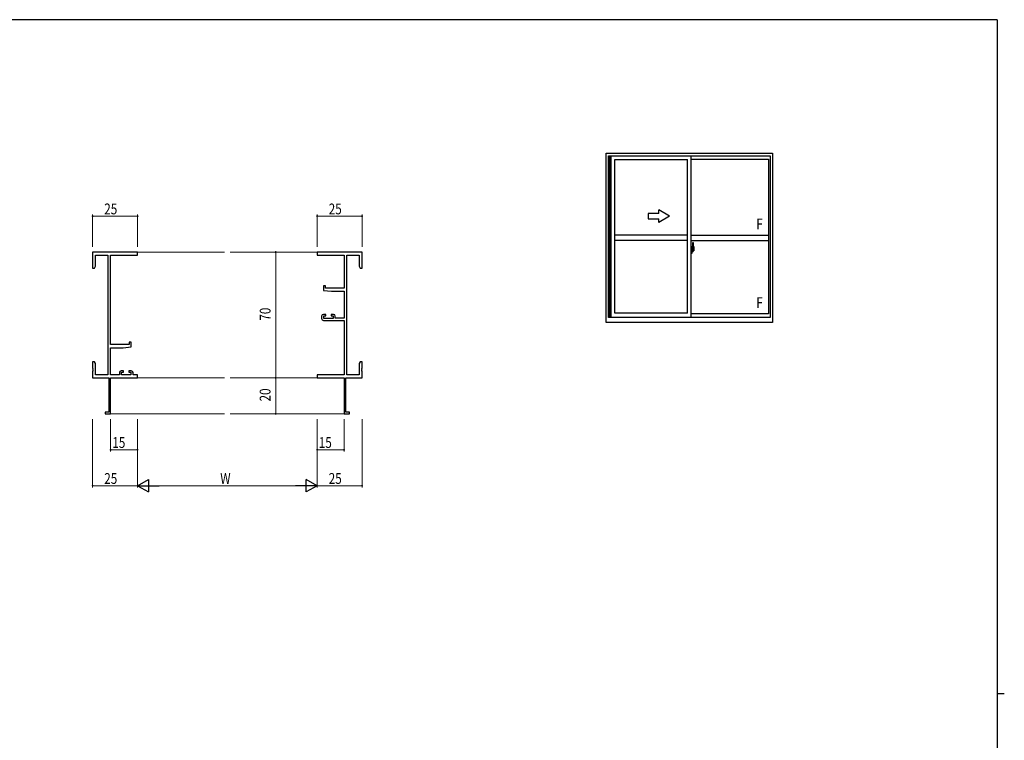
# Model space of a CAD drawing. Extents: x 0 to 1133, y 0 to 806.
# Drawn here: x 560 to 1108, y 401 to 802 of the extents above; entities that cross this region are included whole.
import ezdxf

# ---------------------------------------------------------------- set-up
doc = ezdxf.new("R2010")
doc.units = 0
for name, color, linetype, lineweight in [('YKK_11', 7, 'CONTINUOUS', 30), ('YKK_12', 2, 'CONTINUOUS', 13), ('YKK_A1', 4, 'CONTINUOUS', 30), ('YKK_D', 6, 'CONTINUOUS', 13)]:
    doc.layers.add(name, color=color, linetype=linetype, lineweight=lineweight)
doc.layers.add('YKK_ZWAK', color=7, linetype='CONTINUOUS')
doc.styles.get("Standard").update_dxf_attribs({"font": 'ROMANS.SHX', "bigfont": 'EXTFONT.SHX'})
doc.styles.add('text-b', font='extslim2.shx', dxfattribs={"width": 0.8, "bigfont": 'extfont2.shx'})

# ---------------------------------------------------------------- blocks, each defined once
blk = doc.blocks.new('A201')
at = {"layer": 'YKK_ZWAK', "color": 254, "linetype": 'Continuous'}
for p, q in [((571, 410), (21, 410)), ((571, 410), (571, 35)), ((571, 222.5), (573, 222.5))]:
    blk.add_line(p, q, dxfattribs=at)

msp = doc.modelspace()

# ---------------------------------------------------------------- linework, layer by layer
at = {"layer": 'YKK_11', "color": 0, "linetype": 'ByBlock', "lineweight": -2}
for p, q in [((625.34, 672.69), (600.34, 672.69)), ((600.34, 672.69), (600.34, 663.69)), ((601.97, 671.06), (608.71, 671.06)), ((601.97, 664.78), (601.97, 671.06)), ((608.71, 671.06), (608.71, 604.32)), ((610.34, 621.19), (610.34, 671.06)), ((610.34, 671.06), (625.34, 671.06)), ((625.34, 671.06), (625.34, 672.69)), ((750.34, 672.69), (725.34, 672.69)), ((725.34, 672.69), (725.34, 671.06)), ((725.34, 671.06), (740.34, 671.06)), ((740.34, 671.06), (740.34, 652.59)), ((741.97, 604.32), (741.97, 671.06)), ((741.97, 671.06), (748.71, 671.06)), ((748.71, 671.06), (748.71, 664.78)), ((750.34, 663.69), (750.34, 672.69)), ((600.34, 663.69), (601.34, 663.69)), ((601.34, 663.69), (601.97, 664.78)), ((748.71, 664.78), (749.34, 663.69)), ((749.34, 663.69), (750.34, 663.69)), ((728.84, 653.89), (728.84, 651.28)), ((730.04, 653.89), (728.84, 653.89)), ((730.04, 652.59), (730.04, 653.89)), ((740.34, 652.59), (730.04, 652.59)), ((728.84, 651.28), (733.34, 650.89)), ((733.34, 650.89), (740.34, 650.89)), ((740.34, 650.89), (740.34, 635.89)), ((727.84, 636.99), (727.84, 635.69)), ((730.14, 637.99), (728.84, 637.99)), ((729.04, 637.19), (730.14, 637.19)), ((729.04, 635.69), (729.04, 637.19)), ((730.14, 637.19), (730.14, 637.99)), ((733.14, 637.99), (733.14, 637.19)), ((734.44, 637.99), (733.14, 637.99)), ((733.14, 637.19), (734.24, 637.19)), ((734.24, 637.19), (734.24, 635.69)), ((735.44, 635.89), (735.44, 636.99)), ((728.84, 634.69), (740.34, 634.69)), ((734.24, 635.69), (729.04, 635.69)), ((740.34, 635.89), (735.44, 635.89)), ((740.34, 634.69), (740.34, 604.32)), ((620.64, 621.19), (610.34, 621.19)), ((617.34, 619.49), (621.84, 619.88)), ((620.64, 622.49), (620.64, 621.19)), ((621.84, 622.49), (620.64, 622.49)), ((621.84, 619.88), (621.84, 622.49)), ((610.34, 604.32), (610.34, 619.49)), ((610.34, 619.49), (617.34, 619.49)), ((600.34, 611.69), (600.34, 608.15)), ((601.34, 611.69), (600.34, 611.69)), ((601.97, 610.6), (601.34, 611.69)), ((601.97, 604.32), (601.97, 610.6)), ((749.34, 611.69), (748.71, 610.6)), ((748.71, 610.6), (748.71, 604.32)), ((750.34, 611.69), (749.34, 611.69)), ((750.34, 608.15), (750.34, 611.69)), ((600.34, 608.15), (600.46, 607.97)), ((600.46, 607.42), (600.34, 607.23)), ((600.34, 607.23), (600.34, 607.15)), ((600.34, 607.15), (600.46, 606.97)), ((600.46, 606.42), (600.34, 606.23)), ((600.34, 606.23), (600.34, 602.69)), ((600.46, 607.97), (600.46, 607.42)), ((600.46, 606.97), (600.46, 606.42)), ((608.71, 604.32), (601.97, 604.32)), ((615.24, 604.32), (610.34, 604.32)), ((615.24, 605.59), (615.24, 604.32)), ((617.54, 606.59), (616.24, 606.59)), ((616.44, 605.79), (617.54, 605.79)), ((616.44, 604.32), (616.44, 605.79)), ((621.64, 604.32), (616.44, 604.32)), ((617.54, 605.79), (617.54, 606.59)), ((620.54, 606.59), (620.54, 605.79)), ((621.84, 606.59), (620.54, 606.59)), ((620.54, 605.79), (621.64, 605.79)), ((621.64, 605.79), (621.64, 604.32)), ((622.84, 604.32), (622.84, 605.59)), ((625.34, 604.32), (622.84, 604.32)), ((625.34, 602.69), (625.34, 604.32)), ((740.34, 604.32), (725.34, 604.32)), ((725.34, 604.32), (725.34, 602.69)), ((748.71, 604.32), (741.97, 604.32)), ((750.22, 607.97), (750.34, 608.15)), ((750.22, 607.42), (750.22, 607.97)), ((750.34, 607.23), (750.22, 607.42)), ((750.22, 606.97), (750.34, 607.15)), ((750.22, 606.42), (750.22, 606.97)), ((750.34, 606.23), (750.22, 606.42)), ((750.34, 607.15), (750.34, 607.23)), ((750.34, 602.69), (750.34, 606.23)), ((600.34, 602.69), (609.34, 602.69)), ((609.34, 602.69), (609.34, 583.59)), ((610.34, 582.69), (610.34, 602.69)), ((610.34, 602.69), (625.34, 602.69)), ((725.34, 602.69), (740.34, 602.69)), ((740.34, 602.69), (740.34, 582.69)), ((741.34, 583.59), (741.34, 602.69)), ((741.34, 602.69), (750.34, 602.69)), ((607.34, 583.59), (607.34, 582.69)), ((609.34, 583.59), (607.34, 583.59)), ((607.34, 582.69), (610.34, 582.69)), ((740.34, 582.69), (743.34, 582.69)), ((743.34, 583.59), (741.34, 583.59)), ((743.34, 582.69), (743.34, 583.59))]:
    msp.add_line(p, q, dxfattribs=at)
for centre, start, end in [((728.84, 636.99), 90, 180), ((734.44, 636.99), 0, 90), ((728.84, 635.69), 180, 270), ((616.24, 605.59), 90, 180), ((621.84, 605.59), 0, 90)]:
    msp.add_arc(centre, 1, start, end, dxfattribs=at)
at = {"layer": 'YKK_12'}
for p, q in [((625.34, 672.69), (673.84, 672.69)), ((725.34, 672.69), (676.84, 672.69)), ((625.34, 602.69), (673.84, 602.69)), ((725.34, 602.69), (676.84, 602.69)), ((610.04, 582.69), (673.84, 582.69)), ((740.64, 582.69), (676.84, 582.69))]:
    msp.add_line(p, q, dxfattribs=at)
at = {"layer": 'YKK_A1', "linetype": 'ByBlock', "lineweight": -2}
for p, q in [((886.38, 633.44), (886.38, 727.69)), ((886.38, 727.69), (978.88, 727.69)), ((887.63, 726.19), (977.63, 726.19)), ((887.63, 636.19), (887.63, 726.19)), ((887.98, 636.19), (887.98, 726.19)), ((888.28, 636.19), (888.28, 726.19)), ((889.03, 636.19), (889.03, 726.19)), ((891.03, 724.14), (931.63, 724.14)), ((891.03, 638.69), (891.03, 724.14)), ((931.63, 638.69), (931.63, 724.14)), ((933.63, 636.19), (933.63, 726.19)), ((933.63, 724.44), (976.78, 724.44)), ((976.78, 724.44), (976.78, 638.39)), ((977.63, 726.19), (977.63, 636.19)), ((978.88, 727.69), (978.88, 633.44)), ((931.63, 682.19), (891.03, 682.19)), ((933.63, 682.19), (976.78, 682.19)), ((931.63, 679.19), (891.03, 679.19)), ((933.63, 679.19), (976.78, 679.19)), ((934.06, 675.6), (933.63, 675.62)), ((933.63, 675.62), (933.63, 672.12)), ((934.06, 675.6), (934.06, 674.62)), ((934.06, 675.57), (934.06, 674.62)), ((934.08, 675.57), (934.06, 675.57)), ((934.06, 674.62), (934.18, 674.61)), ((934.06, 674.62), (934.18, 674.62)), ((934.08, 675.6), (934.08, 674.64)), ((934.08, 675.6), (934.16, 675.6)), ((934.08, 674.64), (934.21, 674.64)), ((934.18, 674.62), (934.18, 674.64)), ((934.21, 675.55), (934.21, 674.64)), ((934.21, 674.28), (934.21, 674.59)), ((934.31, 674.44), (934.21, 674.44)), ((934.33, 677.84), (934.33, 674.58)), ((934.33, 674.62), (934.33, 674.06)), ((934.33, 674.58), (934.35, 674.58)), ((934.33, 674.06), (934.33, 674.42)), ((934.35, 674.58), (934.35, 674.29)), ((934.79, 677.85), (934.36, 677.87)), ((934.41, 674.62), (934.41, 674.29)), ((934.41, 674.46), (934.41, 674.51)), ((934.45, 674.73), (934.83, 674.73)), ((934.81, 674.66), (934.45, 674.66)), ((934.81, 673.68), (934.81, 674.66)), ((934.83, 673.67), (934.83, 674.73)), ((935.03, 675.6), (935.03, 673.38)), ((935.21, 673.69), (933.47, 673.69)), ((933.63, 674), (933.65, 674)), ((933.63, 673.68), (933.65, 673.68)), ((934.06, 672.13), (933.63, 672.12)), ((933.65, 674.23), (933.65, 673.16)), ((933.65, 674.23), (933.65, 674.22)), ((933.66, 674.24), (934.12, 674.23)), ((934.12, 673.16), (933.66, 673.14)), ((933.68, 673.27), (933.68, 673.21)), ((933.71, 673.29), (934.06, 673.29)), ((934.06, 673.18), (933.71, 673.18)), ((933.77, 674.36), (933.77, 674.29)), ((933.79, 674.38), (933.95, 674.38)), ((933.95, 674.26), (933.79, 674.26)), ((933.98, 674.36), (933.98, 674.29)), ((934.06, 673.12), (934.06, 672.13)), ((934.06, 673.12), (934.18, 673.12)), ((934.06, 672.16), (934.06, 673.12)), ((934.06, 673.12), (934.18, 673.12)), ((934.08, 672.16), (934.06, 672.16)), ((934.08, 673.27), (934.08, 673.21)), ((934.08, 672.14), (934.08, 673.09)), ((934.08, 673.09), (934.21, 673.09)), ((934.08, 672.14), (934.16, 672.14)), ((934.15, 674.2), (934.15, 673.18)), ((934.16, 674.2), (934.16, 673.53)), ((934.16, 674.2), (934.16, 674.2)), ((934.16, 674.2), (934.17, 674.2)), ((934.17, 673.53), (934.16, 673.53)), ((934.17, 674.2), (934.18, 674.21)), ((934.18, 673.53), (934.17, 673.53)), ((934.18, 674.21), (934.19, 674.22)), ((934.19, 673.52), (934.18, 673.53)), ((934.18, 673.12), (934.18, 673.09)), ((934.19, 674.22), (934.2, 674.25)), ((934.19, 673.51), (934.19, 673.52)), ((934.2, 673.5), (934.19, 673.51)), ((934.2, 674.25), (934.21, 674.28)), ((934.21, 673.47), (934.2, 673.5)), ((934.21, 673.46), (934.21, 673.47)), ((934.21, 673.15), (934.21, 673.46)), ((934.21, 673.29), (934.31, 673.29)), ((934.21, 672.19), (934.21, 673.09)), ((934.41, 674.06), (934.24, 674.06)), ((934.24, 674.06), (934.24, 673.86)), ((934.41, 673.86), (934.24, 673.86)), ((934.24, 673.86), (934.24, 673.84)), ((934.24, 673.84), (934.41, 673.84)), ((934.33, 674.12), (934.33, 674.36)), ((934.33, 674.17), (934.41, 674.17)), ((934.33, 673.32), (934.33, 673.84)), ((934.33, 673.84), (934.33, 673.04)), ((934.35, 674.29), (934.52, 674.29)), ((934.41, 674.29), (934.41, 674.06)), ((934.41, 674.29), (934.41, 674.06)), ((934.41, 673.84), (934.41, 673.04)), ((934.41, 673.84), (934.41, 673.84)), ((934.51, 673.84), (934.41, 673.84)), ((934.41, 673.77), (934.41, 673.84)), ((934.51, 673.77), (934.41, 673.77)), ((934.41, 673.72), (934.41, 673.77)), ((934.51, 673.72), (934.41, 673.72)), ((934.41, 673.53), (934.41, 673.72)), ((934.41, 673.7), (934.41, 673.43)), ((934.51, 673.53), (934.41, 673.53)), ((934.41, 673.47), (934.41, 673.53)), ((934.51, 673.47), (934.41, 673.47)), ((934.41, 673.47), (934.41, 673.34)), ((934.51, 673.47), (934.41, 673.47)), ((934.41, 673.47), (934.41, 673.47)), ((934.41, 673.43), (934.42, 673.43)), ((934.41, 673.34), (934.41, 673.32)), ((934.41, 673.32), (934.41, 673.27)), ((934.41, 673.26), (934.42, 673.25)), ((934.42, 673.25), (934.42, 673.25)), ((934.42, 673.25), (934.43, 673.24)), ((934.43, 673.24), (934.45, 673.23)), ((934.45, 673.23), (934.46, 673.23)), ((934.61, 673), (934.45, 673)), ((934.45, 672.93), (934.63, 672.93)), ((934.74, 673.23), (934.46, 673.23)), ((934.46, 673.23), (934.47, 673.23)), ((934.47, 673.23), (934.49, 673.24)), ((934.49, 673.24), (934.51, 673.25)), ((934.51, 673.84), (934.51, 674.04)), ((934.51, 673.95), (934.52, 673.95)), ((934.51, 673.84), (934.51, 673.84)), ((934.51, 673.77), (934.51, 673.84)), ((934.51, 673.72), (934.51, 673.77)), ((934.51, 673.53), (934.51, 673.72)), ((934.51, 673.47), (934.51, 673.53)), ((934.74, 673.47), (934.51, 673.47)), ((934.51, 673.47), (934.51, 673.47)), ((934.74, 673.38), (934.51, 673.38)), ((934.51, 673.25), (934.51, 673.25)), ((934.52, 674.29), (934.52, 673.47)), ((934.52, 673.5), (934.56, 673.5)), ((934.56, 673.5), (934.56, 673.47)), ((934.56, 673.49), (934.78, 673.49)), ((934.63, 672.98), (934.63, 672.93)), ((934.63, 672.93), (934.66, 672.96)), ((934.66, 672.96), (934.67, 672.98)), ((934.74, 673.38), (934.74, 673.47)), ((934.74, 673.43), (934.78, 673.43)), ((934.74, 673.25), (934.74, 673.38)), ((934.74, 673.23), (934.74, 673.25)), ((934.78, 673.49), (934.78, 673.32)), ((934.99, 673.33), (934.78, 673.32)), ((934.83, 673.67), (934.83, 673.67)), ((934.83, 673.62), (934.83, 673.67)), ((934.83, 673.64), (934.83, 673.67)), ((977.63, 636.19), (887.63, 636.19)), ((931.63, 638.69), (891.03, 638.69)), ((976.78, 638.39), (933.63, 638.39)), ((978.88, 633.44), (886.38, 633.44))]:
    msp.add_line(p, q, dxfattribs=at)
at = {"layer": 'YKK_A1', "linetype": 'Continuous'}
for p, q in [((915.63, 694.19), (909.63, 694.19)), ((909.63, 694.19), (909.63, 691.19)), ((909.63, 691.19), (915.63, 691.19)), ((921.63, 692.69), (915.63, 696.16)), ((915.63, 694.19), (915.63, 696.16)), ((921.63, 692.69), (915.63, 689.23)), ((915.63, 689.23), (915.63, 691.19))]:
    msp.add_line(p, q, dxfattribs=at)
at = {"layer": 'YKK_A1', "linetype": 'ByBlock', "lineweight": -2}
for centre, radius, start, end in [((934.16, 675.55), 0.05, 0, 90), ((934.18, 674.59), 0.025, 0, 88), ((934.31, 674.42), 0.025, 0, 89), ((934.36, 677.84), 0.025, 88, 180), ((934.45, 674.62), 0.112, 90, 180), ((934.45, 674.62), 0.0375, 90, 180), ((934.79, 677.8), 0.05, 9.7935, 88), ((934.81, 674.69), 0.025, 270, 0), ((921.78, 675.56), 13.25, 0.1786, 9.7935), ((933.71, 673.27), 0.025, 90, 180), ((933.71, 673.21), 0.025, 180, 270), ((933.79, 674.36), 0.025, 90, 180), ((933.79, 674.29), 0.025, 180, 270), ((933.95, 674.36), 0.025, 0, 90), ((933.95, 674.29), 0.025, 270, 0), ((934.06, 673.27), 0.025, 0, 90), ((934.06, 673.21), 0.025, 270, 0), ((934.12, 674.2), 0.0254, 22.0975, 91.0079), ((934.12, 673.18), 0.0256, 269.3327, 337.5618), ((934.16, 672.19), 0.05, 270, 0), ((934.18, 673.15), 0.025, 272, 0), ((934.31, 673.32), 0.025, 271, 0), ((934.45, 673.04), 0.112, 180, 270), ((934.5, 673.47), 0.095, 183.2594, 273.0877), ((934.45, 673.04), 0.0375, 180, 270), ((933.92, 673.56), 0.88, 321.1738, 347.947), ((934.61, 672.98), 0.025, 0, 90), ((933.89, 673.54), 0.933, 323.3671, 346.8425), ((933.53, 673.61), 1.31, 330.7688, 347.1486), ((933.92, 673.56), 0.88, 347.947, 350.0179), ((933.34, 673.64), 1.47, 350.6691, 1.5793), ((933.89, 673.54), 0.933, 346.8425, 351.3709), ((933.53, 673.61), 1.31, 347.1486, 0.4638), ((933.36, 673.67), 1.48, 349.1868, 0.0811), ((934.98, 673.38), 0.05, 272, 0)]:
    msp.add_arc(centre, radius, start, end, dxfattribs=at)
at = {"layer": 'YKK_A1', "linetype": 'ByBlock', "lineweight": -2, "extrusion": (0, 0, -1)}
for centre, major_axis, ratio, start_param, end_param in [((933.66, 674.23), (-0.0106, 0.011), 0.965668, -0.785388, 0.820294), ((933.66, 673.16), (0.0106, 0.011), 0.965668, 2.321299, 3.92698), ((934.12, 674.2), (0.0236, 0.0086), 0.995692, -0.002865, 0.348119), ((934.12, 673.18), (-0.0236, 0.0086), 0.995692, 2.793473, 3.144458), ((934.41, 674.04), (-0.1, 0), 0.251336, 1.570796, 3.141593), ((934.41, 673.84), (-0.1, 0), 0.251336, 1.570796, 3.141593), ((934.51, 673.27), (-0.1, 0), 0.637322, -0.25268, 0)]:
    msp.add_ellipse(centre, major_axis=major_axis, ratio=ratio, start_param=start_param, end_param=end_param, dxfattribs=at)
at = {"layer": 'YKK_D'}
for p, q in [((600.34, 675.69), (600.34, 693.69)), ((625.34, 692.69), (600.34, 692.69)), ((625.34, 675.69), (625.34, 693.69)), ((725.34, 675.69), (725.34, 693.69)), ((750.34, 692.69), (725.34, 692.69)), ((750.34, 675.69), (750.34, 693.69)), ((688.4, 672.69), (703.29, 672.69)), ((702.29, 672.69), (702.29, 602.69)), ((688.4, 602.69), (703.29, 602.69)), ((688.4, 602.69), (703.29, 602.69)), ((702.29, 602.69), (702.29, 582.69)), ((688.4, 582.69), (703.29, 582.69)), ((600.34, 579.69), (600.34, 541.69)), ((610.34, 579.69), (610.34, 561.69)), ((625.34, 579.69), (625.34, 541.69)), ((625.34, 579.69), (625.34, 541.69)), ((625.34, 579.69), (625.34, 561.69)), ((725.34, 579.69), (725.34, 541.69)), ((725.34, 579.69), (725.34, 541.69)), ((725.34, 579.69), (725.34, 561.69)), ((740.34, 579.69), (740.34, 561.69)), ((750.34, 579.69), (750.34, 541.69)), ((625.34, 562.69), (610.34, 562.69)), ((725.34, 562.69), (740.34, 562.69)), ((625.34, 542.69), (600.34, 542.69)), ((718.34, 542.69), (632.34, 542.69)), ((725.34, 542.69), (750.34, 542.69))]:
    msp.add_line(p, q, dxfattribs=at)
at = {"layer": 'YKK_D', "lineweight": -2}
for p, q in [((625.34, 542.69), (631.41, 546.19)), ((631.41, 546.19), (631.41, 539.19)), ((719.28, 539.19), (719.28, 546.19)), ((725.34, 542.69), (719.28, 546.19)), ((625.34, 542.69), (631.41, 539.19)), ((625.34, 542.69), (637.47, 542.69)), ((725.34, 542.69), (713.22, 542.69)), ((725.34, 542.69), (719.28, 539.19))]:
    msp.add_line(p, q, dxfattribs=at)
at = {"layer": 'YKK_D', "linetype": 'ByBlock', "const_width": 0.85}
for points in [[(600.45, 692.69, -1), (600.24, 692.69, -1)], [(625.24, 692.69, -1), (625.45, 692.69, -1)], [(725.45, 692.69, -1), (725.24, 692.69, -1)], [(750.24, 692.69, -1), (750.45, 692.69, -1)], [(702.29, 672.58, -1), (702.29, 672.8, -1)], [(702.29, 602.58, -1), (702.29, 602.8, -1)], [(702.29, 602.8, -1), (702.29, 602.58, -1)], [(702.29, 582.8, -1), (702.29, 582.58, -1)], [(610.45, 562.69, -1), (610.24, 562.69, -1)], [(625.24, 562.69, -1), (625.45, 562.69, -1)], [(725.45, 562.69, -1), (725.24, 562.69, -1)], [(740.24, 562.69, -1), (740.45, 562.69, -1)], [(600.45, 542.69, -1), (600.24, 542.69, -1)], [(750.24, 542.69, -1), (750.45, 542.69, -1)]]:
    msp.add_lwpolyline(points, format="xyb", close=True, dxfattribs=at)

# ---------------------------------------------------------------- block references
at = {"layer": 'YKK_ZWAK', "xscale": 1.9999999999896, "yscale": 1.9999999999896, "zscale": 1.9999999999896}
msp.add_blockref('A201', (-38, -18), dxfattribs=at)

# ---------------------------------------------------------------- texts
at = {"layer": 'YKK_A1', "style": 'text-b', "width": 0.8}
for p in [(969.89, 685.33), (969.89, 641.53)]:
    msp.add_text('F', height=6, dxfattribs=at).set_placement(p)
at = {"layer": 'YKK_D', "width": 0.8}
for s, p in [('25', (606.78, 693.69)), ('25', (731.78, 693.69)), ('15', (611.26, 563.69)), ('15', (726.25, 563.69)), ('25', (606.78, 543.69)), ('W', (671.39, 543.69)), ('25', (731.78, 543.69))]:
    msp.add_text(s, height=6, dxfattribs=at).set_placement(p)
for s, p in [('70', (699.4, 634.5)), ('20', (699.4, 589.55))]:
    msp.add_text(s, height=6, rotation=90, dxfattribs=at).set_placement(p)

doc.saveas('drawing.dxf')
